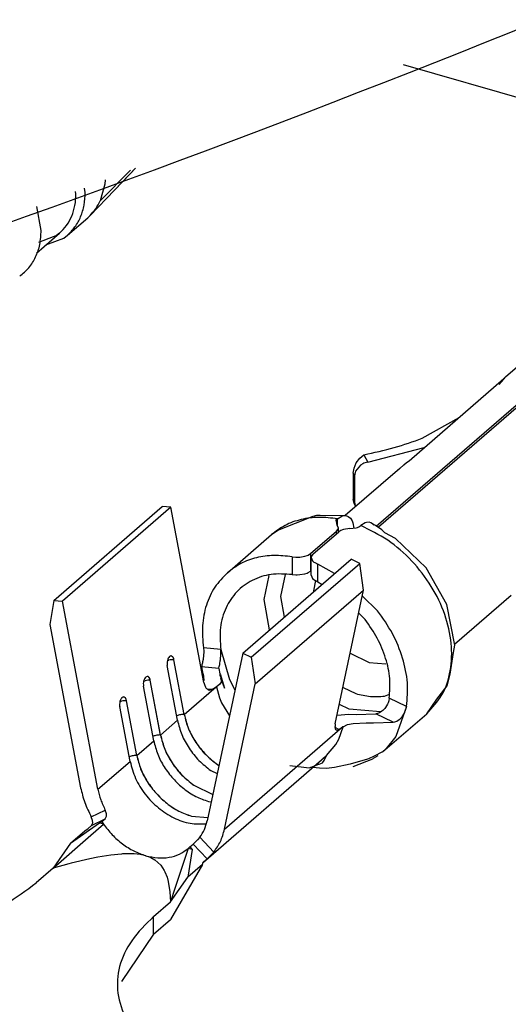
# Model space of a CAD drawing. Units: millimetres. Extents: x 324 to 429, y -12 to 136.
# Drawn here: x 403 to 403, y 86 to 87 of the extents above; entities that cross this region are included whole.
import ezdxf

# ---------------------------------------------------------------- set-up
doc = ezdxf.new("R2010")
doc.units = ezdxf.units.MM

msp = doc.modelspace()

# ---------------------------------------------------------------- linework, layer by layer
at = {"color": 2, "linetype": 'Continuous'}
for p, q in [((403.058, 86.6846), (403.4905, 86.5598)), ((402.7003, 86.5234), (402.7362, 86.5596)), ((402.7421, 86.5619), (402.717, 86.5358)), ((402.7356, 86.5552), (402.7421, 86.5619)), ((402.7062, 86.548), (402.7059, 86.5429)), ((402.717, 86.5358), (402.7356, 86.5552)), ((402.6826, 86.5332), (402.6816, 86.5384)), ((402.6883, 86.506), (402.717, 86.5358)), ((402.7059, 86.5429), (402.7003, 86.5234)), ((402.6717, 86.5317), (402.6712, 86.5343)), ((402.6306, 86.4882), (402.6253, 86.5165)), ((402.6615, 86.4826), (402.6855, 86.5034)), ((402.6883, 86.506), (402.6855, 86.5034)), ((402.625, 86.4616), (402.6522, 86.4852)), ((402.6448, 86.4807), (402.6276, 86.474)), ((402.6362, 86.4713), (402.6572, 86.4793)), ((402.6487, 86.4822), (402.6448, 86.4807)), ((402.6522, 86.4852), (402.6487, 86.4822)), ((402.6572, 86.4793), (402.6615, 86.4826)), ((403.0262, 86.1389), (403.3047, 86.3802)), ((403.0289, 86.1381), (403.3052, 86.3774)), ((403.1793, 86.3157), (403.2406, 86.3688)), ((403.1769, 86.3132), (403.1797, 86.316)), ((403.1793, 86.3157), (403.178, 86.3144)), ((403.1797, 86.316), (403.1793, 86.3157)), ((403.1793, 86.3157), (403.1793, 86.3157)), ((403.1793, 86.3157), (403.1793, 86.3157)), ((403.0649, 86.2162), (403.1769, 86.3132)), ((403.1759, 86.3121), (403.1711, 86.3062)), ((403.1768, 86.3131), (403.1759, 86.3121)), ((403.178, 86.3144), (403.1768, 86.3131)), ((403.0806, 86.2427), (403.124, 86.2674)), ((403.0068, 86.2192), (403.0115, 86.2232)), ((403.0116, 86.2232), (403.0115, 86.2232)), ((403.0116, 86.2232), (403.0161, 86.2144)), ((403.0161, 86.2144), (403.0829, 86.2319)), ((403, 86.2075), (403.0027, 86.2137)), ((403.0076, 86.2108), (403.0019, 86.2038)), ((403.0027, 86.2137), (403.0068, 86.2192)), ((403.0103, 86.2124), (403.0076, 86.2108)), ((403.0117, 86.2131), (403.0103, 86.2124)), ((403.0161, 86.2144), (403.0117, 86.2131)), ((403.054, 86.2071), (403.0588, 86.2111)), ((403.0588, 86.2111), (403.0621, 86.2139)), ((403.0621, 86.2139), (403.0649, 86.2162)), ((403.054, 86.2071), (402.9896, 86.1514)), ((402.999, 86.2016), (403, 86.2075)), ((402.999, 86.2016), (403.0007, 86.1983)), ((402.999, 86.2016), (402.999, 86.1704)), ((403.0014, 86.2024), (403.0007, 86.1983)), ((403.0007, 86.1983), (403.0007, 86.1671)), ((403.0019, 86.2038), (403.0014, 86.2024)), ((403.0506, 86.2041), (403.0517, 86.2051)), ((403.0001, 86.1656), (402.999, 86.1704)), ((402.999, 86.1704), (403.0007, 86.1671)), ((403.0001, 86.1656), (403.0019, 86.162)), ((403.0007, 86.1671), (403.0014, 86.1632)), ((402.6456, 86.0511), (402.7736, 86.162)), ((402.7838, 86.1611), (402.6558, 86.0502)), ((402.7838, 86.1611), (402.7736, 86.162)), ((402.8227, 85.9541), (402.7838, 86.1611)), ((402.9517, 86.1508), (402.956, 86.1519)), ((402.956, 86.1519), (402.9602, 86.1519)), ((402.9602, 86.1519), (402.9905, 86.1514)), ((403.0014, 86.1632), (403.0019, 86.162)), ((402.9099, 86.1342), (402.9517, 86.1508)), ((402.9803, 86.1474), (402.9787, 86.1457)), ((402.9787, 86.1457), (402.9798, 86.1404)), ((402.9815, 86.137), (402.9798, 86.1404)), ((402.9803, 86.1474), (402.9855, 86.1507)), ((402.9803, 86.1399), (402.9803, 86.1474)), ((402.9855, 86.1507), (402.9871, 86.1512)), ((402.9871, 86.1512), (402.9897, 86.1514)), ((402.9897, 86.1514), (402.9903, 86.1514)), ((402.9903, 86.1514), (402.9905, 86.1514)), ((402.9905, 86.1514), (402.9932, 86.1503)), ((402.9932, 86.1503), (402.9957, 86.1481)), ((402.9957, 86.1481), (402.9976, 86.145)), ((402.9976, 86.145), (402.9984, 86.1428)), ((402.9984, 86.1428), (402.9998, 86.1363)), ((403.0132, 86.1427), (403.008, 86.1394)), ((403.0148, 86.1432), (403.0132, 86.1427)), ((403.018, 86.1434), (403.0148, 86.1432)), ((403.0197, 86.1428), (403.018, 86.1434)), ((403.0209, 86.1423), (403.0197, 86.1428)), ((403.0197, 86.1428), (403.0197, 86.1428)), ((403.0217, 86.1416), (403.0197, 86.1428)), ((403.0197, 86.1428), (403.0197, 86.1428)), ((403.0217, 86.1416), (403.0209, 86.1423)), ((403.0234, 86.1401), (403.0217, 86.1416)), ((403.0252, 86.1396), (403.0217, 86.1416)), ((402.8505, 86.0838), (402.9025, 86.1288)), ((402.9025, 86.1288), (402.9099, 86.1342)), ((402.9487, 86.1065), (402.9794, 86.133)), ((402.9515, 86.1057), (402.9821, 86.1322)), ((402.9794, 86.133), (402.9809, 86.1349)), ((402.9794, 86.1298), (402.9794, 86.133)), ((402.9809, 86.1349), (402.9814, 86.136)), ((402.9814, 86.136), (402.9815, 86.137)), ((402.9815, 86.1317), (402.9815, 86.137)), ((402.9845, 86.1338), (402.9821, 86.1322)), ((402.9862, 86.1346), (402.9845, 86.1338)), ((402.9876, 86.135), (402.9862, 86.1346)), ((402.9951, 86.136), (402.9876, 86.135)), ((402.9951, 86.136), (403.0025, 86.1368)), ((403.0025, 86.1368), (403.0039, 86.1372)), ((403.0039, 86.1372), (403.0056, 86.1379)), ((403.0056, 86.1379), (403.008, 86.1394)), ((403.0327, 86.1344), (403.0252, 86.1396)), ((403.0289, 86.1381), (403.0283, 86.1374)), ((403.0365, 86.1311), (403.0327, 86.1344)), ((403.0489, 86.1242), (403.0365, 86.1311)), ((403.0851, 86.0896), (403.0489, 86.1242)), ((402.9458, 86.1047), (402.9487, 86.1065)), ((402.9487, 86.1065), (402.9487, 86.0857)), ((402.9515, 86.1057), (402.9498, 86.1035)), ((402.8685, 85.9888), (402.9965, 86.0997)), ((402.8787, 85.9838), (403.0067, 86.0947)), ((402.9269, 86.1026), (402.9312, 86.1022)), ((402.9269, 86.1026), (402.9269, 86.0816)), ((402.9312, 86.1022), (402.9328, 86.1022)), ((402.9328, 86.1022), (402.9359, 86.1023)), ((402.9359, 86.1023), (402.9419, 86.1033)), ((402.9419, 86.1033), (402.9446, 86.1041)), ((402.9446, 86.1041), (402.9458, 86.1047)), ((402.9495, 86.1027), (402.9494, 86.1017)), ((402.9494, 86.1017), (402.951, 86.0979)), ((402.9494, 86.0809), (402.9494, 86.1017)), ((402.9498, 86.1035), (402.9495, 86.1027)), ((402.951, 86.0979), (402.9527, 86.0964)), ((402.9527, 86.0964), (402.9537, 86.0957)), ((402.9537, 86.0957), (402.9574, 86.0938)), ((402.9771, 86.0829), (402.9574, 86.0938)), ((402.9574, 86.0728), (402.9574, 86.0938)), ((403.0067, 86.0947), (402.9965, 86.0997)), ((403.0113, 86.0633), (403.0067, 86.0947)), ((402.9359, 86.0815), (402.9419, 86.0825)), ((402.9419, 86.0825), (402.9446, 86.0834)), ((402.9446, 86.0834), (402.9458, 86.0839)), ((402.9458, 86.0839), (402.9487, 86.0857)), ((402.9494, 86.0863), (402.9487, 86.0857)), ((403.1094, 86.0461), (403.0851, 86.0896)), ((402.8937, 86.052), (402.8996, 86.0803)), ((402.9186, 86.0817), (402.9131, 86.0555)), ((402.9269, 86.0816), (402.9312, 86.0813)), ((402.9312, 86.0813), (402.9328, 86.0813)), ((402.9328, 86.0813), (402.9359, 86.0815)), ((402.9494, 86.0809), (402.951, 86.0771)), ((402.951, 86.0771), (402.9527, 86.0756)), ((402.9545, 86.0744), (402.952, 86.0625)), ((402.9527, 86.0756), (402.9537, 86.0748)), ((402.9537, 86.0748), (402.9574, 86.0728)), ((402.9574, 86.0728), (402.9623, 86.07)), ((402.8833, 85.9525), (403.0113, 86.0633)), ((402.952, 86.0625), (402.9522, 86.0613)), ((402.9779, 85.9052), (403.0113, 86.0633)), ((402.6456, 86.0511), (402.6409, 86.0224)), ((402.6456, 86.0511), (402.6558, 86.0502)), ((402.6976, 85.8279), (402.6558, 86.0502)), ((402.9003, 86.0164), (402.8937, 86.052)), ((402.9131, 86.0555), (402.9176, 86.0314)), ((403.0278, 86.0389), (403.0098, 86.0562)), ((403.1854, 86.0567), (403.1187, 85.9989)), ((403.0055, 86.0358), (403.0131, 86.0285)), ((403.1189, 85.998), (403.1094, 86.0461)), ((402.6409, 86.0224), (402.6772, 85.8297)), ((402.8426, 85.9931), (402.8222, 85.9949)), ((402.8222, 85.9949), (402.8225, 85.9912)), ((402.8225, 85.9889), (402.8224, 85.9873)), ((402.8225, 85.9912), (402.8225, 85.9889)), ((402.8685, 85.9888), (402.8267, 85.7906)), ((402.8429, 85.9894), (402.8426, 85.9931)), ((402.8426, 85.9931), (402.8529, 85.9576)), ((402.8428, 85.9871), (402.8429, 85.9894)), ((402.8685, 85.9888), (402.8787, 85.9838)), ((403.1136, 85.9638), (403.1174, 85.9893)), ((403.1174, 85.9893), (403.1189, 85.998)), ((402.7796, 85.9797), (402.7814, 85.9804)), ((402.782, 85.9846), (402.7821, 85.9846)), ((402.7873, 85.9809), (402.7874, 85.9809)), ((402.7995, 85.9162), (402.7873, 85.9809)), ((402.7996, 85.9162), (402.7874, 85.9809)), ((402.821, 85.9772), (402.8204, 85.9747)), ((402.8212, 85.9783), (402.821, 85.9772)), ((402.8217, 85.9813), (402.8212, 85.9783)), ((402.8219, 85.9827), (402.8217, 85.9813)), ((402.8222, 85.9846), (402.8219, 85.9827)), ((402.8224, 85.9873), (402.8222, 85.9846)), ((402.8416, 85.9765), (402.8421, 85.9795)), ((402.8421, 85.9795), (402.8423, 85.9809)), ((402.8423, 85.9809), (402.8425, 85.9828)), ((402.8425, 85.9828), (402.8428, 85.9854)), ((402.8428, 85.9854), (402.8428, 85.9871)), ((402.8787, 85.9838), (402.8833, 85.9525)), ((402.9955, 85.9885), (403.0178, 85.9777)), ((403.0178, 85.9777), (403.0375, 85.9759)), ((402.7916, 85.9093), (402.7794, 85.974)), ((402.8201, 85.9733), (402.8199, 85.9724)), ((402.8199, 85.9724), (402.821, 85.9664)), ((402.8403, 85.9706), (402.8199, 85.9724)), ((402.8204, 85.9747), (402.8201, 85.9733)), ((402.821, 85.9664), (402.8213, 85.9646)), ((402.8403, 85.9706), (402.8405, 85.9715)), ((402.8403, 85.9706), (402.8414, 85.9644)), ((402.8405, 85.9715), (402.8409, 85.9729)), ((402.8409, 85.9729), (402.8414, 85.9754)), ((402.8414, 85.9754), (402.8416, 85.9765)), ((402.7516, 85.9555), (402.7534, 85.9561)), ((402.754, 85.9603), (402.7541, 85.9604)), ((402.7715, 85.892), (402.7593, 85.9567)), ((402.7593, 85.9567), (402.7594, 85.9567)), ((402.7716, 85.8919), (402.7594, 85.9567)), ((402.8213, 85.9646), (402.8223, 85.9619)), ((402.8223, 85.9619), (402.8224, 85.961)), ((402.8226, 85.9565), (402.8223, 85.956)), ((402.8224, 85.961), (402.8224, 85.961)), ((402.8224, 85.961), (402.8226, 85.9565)), ((402.8224, 85.961), (402.8224, 85.961)), ((402.843, 85.9546), (402.8413, 85.9518)), ((402.8414, 85.9644), (402.8414, 85.9644)), ((402.8414, 85.9644), (402.8417, 85.9627)), ((402.8414, 85.9644), (402.8422, 85.963)), ((402.8417, 85.9627), (402.8427, 85.96)), ((402.8422, 85.963), (402.847, 85.9475)), ((402.8427, 85.96), (402.8428, 85.9593)), ((402.8428, 85.9593), (402.8428, 85.9593)), ((402.8428, 85.9593), (402.843, 85.9546)), ((402.8465, 85.9489), (402.8428, 85.9593)), ((402.8529, 85.9576), (402.8593, 85.9455)), ((403.1099, 85.9499), (403.1136, 85.9638)), ((402.7636, 85.885), (402.7514, 85.9498)), ((402.7996, 85.9162), (402.8371, 85.9487)), ((402.8322, 85.9458), (402.8266, 85.9463)), ((402.8322, 85.9458), (402.8371, 85.9487)), ((402.8371, 85.9487), (402.8376, 85.949)), ((402.8413, 85.9518), (402.8376, 85.949)), ((402.8376, 85.949), (402.8412, 85.9358)), ((402.847, 85.9475), (402.8465, 85.9489)), ((402.8471, 85.7807), (402.8833, 85.9525)), ((402.987, 85.9482), (403.002, 85.9409)), ((403.0976, 85.9345), (403.1099, 85.9499)), ((402.7236, 85.9312), (402.7254, 85.9319)), ((402.726, 85.9361), (402.7261, 85.9361)), ((402.7435, 85.8677), (402.7313, 85.9324)), ((402.7313, 85.9324), (402.7314, 85.9324)), ((402.7436, 85.8677), (402.7314, 85.9324)), ((402.8412, 85.9358), (402.8437, 85.9299)), ((403.036, 85.9378), (403.042, 85.9401)), ((403.0409, 85.9322), (403.0402, 85.9301)), ((403.0416, 85.9356), (403.0409, 85.9322)), ((403.0621, 85.9257), (403.0416, 85.9356)), ((403.0858, 85.9171), (403.0976, 85.9345)), ((402.7356, 85.8608), (402.7234, 85.9255)), ((402.8437, 85.9299), (402.8528, 85.9146)), ((402.9941, 85.9225), (402.9828, 85.9281)), ((403.0314, 85.9192), (402.9941, 85.9225)), ((403.0329, 85.9201), (403.0299, 85.9183)), ((403.034, 85.9209), (403.0329, 85.9201)), ((403.0363, 85.9234), (403.034, 85.9209)), ((403.0372, 85.9246), (403.0363, 85.9234)), ((403.0383, 85.9263), (403.0372, 85.9246)), ((403.0395, 85.9286), (403.0383, 85.9263)), ((403.0402, 85.9301), (403.0395, 85.9286)), ((403.0621, 85.9257), (403.0493, 85.8903)), ((403.0599, 85.9187), (403.0605, 85.9202)), ((403.0605, 85.9202), (403.0613, 85.9223)), ((403.0613, 85.9223), (403.0621, 85.9257)), ((402.7716, 85.8919), (402.7916, 85.9093)), ((402.7906, 85.9145), (402.7908, 85.9146)), ((402.9801, 85.9156), (402.994, 85.9164)), ((402.994, 85.9164), (403.0024, 85.9163)), ((403.0024, 85.9163), (403.0257, 85.9171)), ((403.0276, 85.9175), (403.0257, 85.9171)), ((403.0461, 85.9071), (403.0257, 85.9171)), ((403.0299, 85.9183), (403.0276, 85.9175)), ((403.0338, 85.8721), (403.0858, 85.9171)), ((403.0461, 85.9071), (403.0481, 85.9075)), ((403.0481, 85.9075), (403.0504, 85.9083)), ((403.0504, 85.9083), (403.0534, 85.9102)), ((403.0534, 85.9102), (403.0544, 85.911)), ((403.0544, 85.911), (403.0567, 85.9135)), ((403.0567, 85.9135), (403.0576, 85.9147)), ((403.0576, 85.9147), (403.0587, 85.9164)), ((403.0587, 85.9164), (403.0599, 85.9187)), ((402.8471, 85.7807), (402.9865, 85.9015)), ((402.9822, 85.8985), (402.9776, 85.9008)), ((402.9822, 85.8872), (402.987, 85.9018)), ((402.9822, 85.8985), (402.9865, 85.9015)), ((402.987, 85.9018), (402.9865, 85.9015)), ((402.987, 85.9018), (402.9923, 85.9042)), ((402.9923, 85.9042), (402.999, 85.9056)), ((402.999, 85.9056), (403.0144, 85.9064)), ((403.0144, 85.9064), (403.0228, 85.9064)), ((403.0228, 85.9064), (403.0461, 85.9071)), ((402.7436, 85.8677), (402.7636, 85.885)), ((402.7628, 85.8904), (402.7626, 85.8903)), ((402.9787, 85.8807), (402.9822, 85.8872)), ((403.0493, 85.8903), (403.0378, 85.8759)), ((402.9676, 85.8677), (402.9787, 85.8807)), ((403.0378, 85.8759), (403.0338, 85.8721)), ((402.6976, 85.8279), (402.7356, 85.8608)), ((402.7348, 85.8661), (402.7346, 85.866)), ((402.8222, 85.7418), (402.9676, 85.8677)), ((402.9627, 85.8591), (402.9649, 85.8618)), ((402.9634, 85.8644), (402.9641, 85.8649)), ((402.9649, 85.8618), (402.9665, 85.8649)), ((402.9665, 85.8649), (402.9676, 85.8677)), ((403.0158, 85.8634), (402.9954, 85.8574)), ((403.0218, 85.8635), (402.9985, 85.8543)), ((403.017, 85.8638), (403.0158, 85.8634)), ((403.0239, 85.867), (403.017, 85.8638)), ((403.0227, 85.8641), (403.0218, 85.8635)), ((403.0279, 85.8675), (403.0227, 85.8641)), ((403.0338, 85.8721), (403.0239, 85.867)), ((402.8309, 85.8499), (402.8384, 85.8463)), ((402.8389, 85.8569), (402.8405, 85.8561)), ((402.8389, 85.8568), (402.8405, 85.856)), ((402.9242, 85.8561), (402.9407, 85.8539)), ((402.9407, 85.8539), (402.9471, 85.853)), ((402.9471, 85.853), (402.9538, 85.8557)), ((402.9512, 85.8535), (402.949, 85.8538)), ((402.9592, 85.8526), (402.9512, 85.8535)), ((402.9538, 85.8557), (402.958, 85.8575)), ((402.958, 85.8575), (402.9588, 85.8575)), ((402.9588, 85.8575), (402.9627, 85.8591)), ((402.9679, 85.8524), (402.9592, 85.8526)), ((402.9705, 85.8526), (402.9679, 85.8524)), ((402.9769, 85.8535), (402.9705, 85.8526)), ((402.9954, 85.8574), (402.9769, 85.8535)), ((402.8109, 85.8326), (402.8332, 85.8217)), ((402.8109, 85.8326), (402.8332, 85.8217)), ((402.6898, 85.7952), (402.7063, 85.8033)), ((402.7077, 85.7989), (402.7063, 85.8033)), ((402.8281, 85.8134), (402.8314, 85.8131)), ((402.6913, 85.7909), (402.6898, 85.7952)), ((402.6899, 85.785), (402.7062, 85.793)), ((402.7022, 85.7896), (402.7062, 85.793)), ((402.7062, 85.793), (402.7078, 85.7961)), ((402.7078, 85.7961), (402.7077, 85.7989)), ((402.8081, 85.7961), (402.8275, 85.7943)), ((402.8081, 85.796), (402.8274, 85.7943)), ((402.6652, 85.764), (402.6993, 85.7881)), ((402.6823, 85.7788), (402.6859, 85.7815)), ((402.6859, 85.7815), (402.6899, 85.785)), ((402.6894, 85.7737), (402.7041, 85.7867)), ((402.6899, 85.785), (402.6914, 85.788)), ((402.6914, 85.788), (402.6913, 85.7909)), ((402.6993, 85.7881), (402.7022, 85.7896)), ((402.7041, 85.7867), (402.6993, 85.7881)), ((402.7022, 85.7896), (402.7041, 85.7867)), ((402.8253, 85.7869), (402.8255, 85.7869)), ((402.6448, 85.7347), (402.6894, 85.7737)), ((402.6652, 85.764), (402.6823, 85.7788)), ((402.8151, 85.7679), (402.8129, 85.7658)), ((402.818, 85.7711), (402.8151, 85.7679)), ((402.818, 85.7711), (402.8344, 85.7535)), ((402.6652, 85.764), (402.6448, 85.7347)), ((402.8041, 85.7579), (402.7885, 85.7105)), ((402.8089, 85.7565), (402.8037, 85.724)), ((402.8041, 85.7579), (402.806, 85.7596)), ((402.8089, 85.7565), (402.8041, 85.7579)), ((402.806, 85.7596), (402.81, 85.7631)), ((402.806, 85.7596), (402.8089, 85.7565)), ((402.8129, 85.7658), (402.81, 85.7631)), ((402.81, 85.7631), (402.8264, 85.7456)), ((402.688, 85.7455), (402.6661, 85.7404)), ((402.6974, 85.7474), (402.688, 85.7455)), ((402.7129, 85.75), (402.6974, 85.7474)), ((402.7256, 85.7513), (402.7129, 85.75)), ((402.7266, 85.7514), (402.7256, 85.7513)), ((402.7402, 85.7515), (402.7266, 85.7514)), ((402.7474, 85.7508), (402.7402, 85.7515)), ((402.7541, 85.7493), (402.7474, 85.7508)), ((402.7541, 85.7493), (402.7582, 85.7479)), ((402.7582, 85.7479), (402.76, 85.7471)), ((402.76, 85.7471), (402.7649, 85.7444)), ((402.7649, 85.7444), (402.7719, 85.738)), ((402.8224, 85.7421), (402.8264, 85.7456)), ((402.8264, 85.7456), (402.8293, 85.7482)), ((402.8293, 85.7482), (402.8315, 85.7504)), ((402.8315, 85.7504), (402.8344, 85.7535)), ((402.6448, 85.7347), (402.6248, 85.7174)), ((402.6631, 85.7396), (402.6448, 85.7347)), ((402.6661, 85.7404), (402.6631, 85.7396)), ((402.7719, 85.738), (402.7759, 85.7318)), ((402.8209, 85.7388), (402.7834, 85.6739)), ((402.8209, 85.7388), (402.8037, 85.724)), ((402.8209, 85.7388), (402.8216, 85.7405)), ((402.8216, 85.7405), (402.8222, 85.7418)), ((402.8222, 85.7418), (402.8224, 85.7421)), ((402.7759, 85.7318), (402.7767, 85.7303)), ((402.7767, 85.7303), (402.7792, 85.7238)), ((402.7792, 85.7238), (402.7806, 85.7188)), ((402.7834, 85.6947), (402.8037, 85.724)), ((402.7806, 85.7188), (402.7826, 85.7067)), ((402.7885, 85.7105), (402.7834, 85.6947)), ((402.7826, 85.7067), (402.7834, 85.6947)), ((402.7634, 85.6774), (402.7834, 85.6947)), ((402.7634, 85.6566), (402.7634, 85.6774)), ((402.7634, 85.6566), (402.7834, 85.6739)), ((402.7634, 85.6566), (402.7255, 85.6008))]:
    msp.add_line(p, q, dxfattribs=at)
for points, knots in [([(390.6513, 86.6448), (391.4175, 86.4223), (392.9262, 85.984), (395.2249, 85.6386), (397.4726, 85.5444), (399.6474, 85.723), (401.7222, 86.1664), (403.666, 86.8772), (405.4722, 87.8256), (406.5259, 88.6614), (407.0502, 89.0774)], [0, 0, 0, 0, 2.391294, 4.709106, 6.953151, 9.126939, 11.237958, 13.297606, 15.320762, 17.324952, 17.324952, 17.324952, 17.324952]), ([(402.6522, 86.4852), (402.6552, 86.4881), (402.6611, 86.494), (402.6671, 86.5054), (402.671, 86.5181), (402.6715, 86.5271), (402.6717, 86.5317)], [0, 0, 0, 0, 0.01233323, 0.02495856, 0.03811383, 0.05194759, 0.05194759, 0.05194759, 0.05194759]), ([(402.6615, 86.4826), (402.6647, 86.4858), (402.6711, 86.4922), (402.6776, 86.5045), (402.6819, 86.5184), (402.6824, 86.5282), (402.6826, 86.5332)], [0, 0, 0, 0, 0.01340579, 0.02712907, 0.04142837, 0.05646517, 0.05646517, 0.05646517, 0.05646517]), ([(402.6883, 86.506), (402.6906, 86.5086), (402.6954, 86.5138), (402.6987, 86.5202), (402.7003, 86.5234)], [0, 0, 0, 0, 0.01052192, 0.02125083, 0.02125083, 0.02125083, 0.02125083]), ([(402.6052, 86.4343), (402.609, 86.4374), (402.6167, 86.4438), (402.6246, 86.4569), (402.6297, 86.4719), (402.6303, 86.4827), (402.6306, 86.4882)], [0, 0, 0, 0, 0.01470664, 0.02968594, 0.04530715, 0.0618063, 0.0618063, 0.0618063, 0.0618063]), ([(403.0116, 86.2232), (403.0236, 86.2258), (403.0471, 86.2308), (403.0697, 86.2388), (403.0806, 86.2427)], [0, 0, 0, 0, 0.03691503, 0.07183619, 0.07183619, 0.07183619, 0.07183619]), ([(402.9803, 86.1474), (402.9729, 86.1483), (402.9587, 86.1501), (402.9377, 86.1473), (402.9183, 86.1407), (402.9077, 86.1327), (402.9025, 86.1288)], [0, 0, 0, 0, 0.02206049, 0.04298567, 0.06301295, 0.08254143, 0.08254143, 0.08254143, 0.08254143]), ([(403.0858, 85.9171), (403.0923, 85.9242), (403.1058, 85.9387), (403.1152, 85.9685), (403.1161, 86.0012), (403.1081, 86.0354), (403.0921, 86.0686), (403.0691, 86.0983), (403.041, 86.1233), (403.0188, 86.1341), (403.008, 86.1394)], [0, 0, 0, 0, 0.028595, 0.0586684, 0.091118, 0.1260568, 0.1629276, 0.2007345, 0.2382891, 0.2744539, 0.2744539, 0.2744539, 0.2744539]), ([(402.9269, 86.1026), (402.9197, 86.1034), (402.9056, 86.105), (402.885, 86.1021), (402.8661, 86.0955), (402.8556, 86.0876), (402.8505, 86.0838)], [0, 0, 0, 0, 0.02165568, 0.04221758, 0.06191878, 0.08114337, 0.08114337, 0.08114337, 0.08114337]), ([(402.8505, 86.0838), (402.8452, 86.0783), (402.8344, 86.0673), (402.8247, 86.0453), (402.8199, 86.0207), (402.8214, 86.0037), (402.8222, 85.9949)], [0, 0, 0, 0, 0.02262687, 0.04601619, 0.0707315, 0.09703216, 0.09703216, 0.09703216, 0.09703216]), ([(402.9269, 86.0816), (402.9185, 86.0822), (402.9024, 86.0832), (402.8794, 86.0759), (402.8606, 86.0621), (402.8476, 86.0424), (402.8409, 86.0186), (402.842, 86.0018), (402.8426, 85.9931)], [0, 0, 0, 0, 0.0249252, 0.0482275, 0.0707285, 0.0935494, 0.1176885, 0.1436837, 0.1436837, 0.1436837, 0.1436837]), ([(403.0621, 85.9257), (403.0628, 85.935), (403.0643, 85.9543), (403.0579, 85.9836), (403.0462, 86.0127), (403.034, 86.0301), (403.0278, 86.0389)], [0, 0, 0, 0, 0.027929, 0.0577082, 0.0890251, 0.1213031, 0.1213031, 0.1213031, 0.1213031]), ([(403.0416, 85.9356), (403.0422, 85.9433), (403.0432, 85.9591), (403.0378, 85.9831), (403.0282, 86.007), (403.0182, 86.0212), (403.0131, 86.0285)], [0, 0, 0, 0, 0.02294477, 0.04738489, 0.07306272, 0.09951322, 0.09951322, 0.09951322, 0.09951322]), ([(402.782, 85.9846), (402.7815, 85.984), (402.7804, 85.9826), (402.7795, 85.98), (402.779, 85.977), (402.7793, 85.975), (402.7794, 85.974)], [0, 0, 0, 0, 0.00233135, 0.00516619, 0.00824673, 0.01123735, 0.01123735, 0.01123735, 0.01123735]), ([(402.7873, 85.9809), (402.7864, 85.981), (402.7844, 85.981), (402.7824, 85.9806), (402.7814, 85.9804)], [0, 0, 0, 0, 0.002876192, 0.005966128, 0.005966128, 0.005966128, 0.005966128]), ([(402.7874, 85.9809), (402.7872, 85.9818), (402.7868, 85.9833), (402.7855, 85.985), (402.7836, 85.9856), (402.7826, 85.985), (402.7821, 85.9846)], [0, 0, 0, 0, 0.002591971, 0.004621045, 0.006253151, 0.008044712, 0.008044712, 0.008044712, 0.008044712]), ([(402.7873, 85.9809), (402.7872, 85.9816), (402.7869, 85.9828), (402.786, 85.9843), (402.7849, 85.9853), (402.7841, 85.9854), (402.7836, 85.9854)], [0, 0, 0, 0, 0.001997108, 0.003684636, 0.005065224, 0.006282082, 0.006282082, 0.006282082, 0.006282082]), ([(402.754, 85.9603), (402.7535, 85.9597), (402.7524, 85.9584), (402.7515, 85.9557), (402.751, 85.9528), (402.7513, 85.9508), (402.7514, 85.9498)], [0, 0, 0, 0, 0.00233135, 0.00516619, 0.00824673, 0.01123735, 0.01123735, 0.01123735, 0.01123735]), ([(402.7593, 85.9567), (402.7584, 85.9567), (402.7564, 85.9568), (402.7544, 85.9563), (402.7534, 85.9561)], [0, 0, 0, 0, 0.00287637, 0.005966487, 0.005966487, 0.005966487, 0.005966487]), ([(402.7594, 85.9567), (402.7592, 85.9575), (402.7588, 85.959), (402.7575, 85.9608), (402.7556, 85.9614), (402.7546, 85.9607), (402.7541, 85.9604)], [0, 0, 0, 0, 0.002591971, 0.004621045, 0.006253151, 0.008044712, 0.008044712, 0.008044712, 0.008044712]), ([(402.7593, 85.9567), (402.7592, 85.9573), (402.7589, 85.9585), (402.758, 85.96), (402.7569, 85.9611), (402.7561, 85.9611), (402.7556, 85.9611)], [0, 0, 0, 0, 0.001997112, 0.003684643, 0.005065233, 0.006282093, 0.006282093, 0.006282093, 0.006282093]), ([(402.8227, 85.9541), (402.8231, 85.9525), (402.8238, 85.9497), (402.826, 85.9464), (402.8292, 85.9446), (402.8312, 85.9454), (402.8322, 85.9458)], [0, 0, 0, 0, 0.0048181, 0.00869535, 0.01179354, 0.01488831, 0.01488831, 0.01488831, 0.01488831]), ([(402.726, 85.9361), (402.7255, 85.9355), (402.7244, 85.9341), (402.7235, 85.9315), (402.723, 85.9285), (402.7233, 85.9265), (402.7234, 85.9255)], [0, 0, 0, 0, 0.00233135, 0.00516619, 0.00824673, 0.01123735, 0.01123735, 0.01123735, 0.01123735]), ([(402.7313, 85.9324), (402.7304, 85.9325), (402.7284, 85.9325), (402.7264, 85.9321), (402.7254, 85.9319)], [0, 0, 0, 0, 0.00287612, 0.005965983, 0.005965983, 0.005965983, 0.005965983]), ([(402.7314, 85.9324), (402.7312, 85.9333), (402.7308, 85.9348), (402.7295, 85.9365), (402.7276, 85.9372), (402.7266, 85.9365), (402.7261, 85.9361)], [0, 0, 0, 0, 0.002591971, 0.004621045, 0.006253151, 0.008044712, 0.008044712, 0.008044712, 0.008044712]), ([(402.7313, 85.9324), (402.7312, 85.9331), (402.7309, 85.9343), (402.73, 85.9358), (402.7289, 85.9368), (402.7281, 85.9369), (402.7276, 85.9369)], [0, 0, 0, 0, 0.001997132, 0.003684677, 0.005065274, 0.006282146, 0.006282146, 0.006282146, 0.006282146]), ([(403.002, 85.9409), (403.0078, 85.9395), (403.0189, 85.9368), (403.0304, 85.9375), (403.036, 85.9378)], [0, 0, 0, 0, 0.01765664, 0.03433758, 0.03433758, 0.03433758, 0.03433758]), ([(402.7995, 85.9162), (402.7988, 85.9162), (402.7973, 85.9163), (402.7951, 85.916), (402.7929, 85.9155), (402.7915, 85.9149), (402.7908, 85.9146)], [0, 0, 0, 0, 0.002123569, 0.004421038, 0.006729394, 0.008884177, 0.008884177, 0.008884177, 0.008884177]), ([(402.7916, 85.9093), (402.793, 85.9036), (402.796, 85.892), (402.8049, 85.876), (402.8164, 85.8614), (402.8261, 85.8538), (402.8309, 85.8499)], [0, 0, 0, 0, 0.01750654, 0.03577298, 0.05437227, 0.07282198, 0.07282198, 0.07282198, 0.07282198]), ([(402.7995, 85.9162), (402.8009, 85.9105), (402.8039, 85.8989), (402.8128, 85.8829), (402.8243, 85.8683), (402.834, 85.8606), (402.8389, 85.8568)], [0, 0, 0, 0, 0.01752505, 0.03581082, 0.05442977, 0.07289898, 0.07289898, 0.07289898, 0.07289898]), ([(402.7996, 85.9162), (402.801, 85.9105), (402.804, 85.8989), (402.8129, 85.883), (402.8244, 85.8684), (402.8341, 85.8607), (402.8389, 85.8569)], [0, 0, 0, 0, 0.01750662, 0.03577315, 0.05437252, 0.07282231, 0.07282231, 0.07282231, 0.07282231]), ([(402.9779, 85.9052), (402.9777, 85.9039), (402.9774, 85.9017), (402.9776, 85.8986), (402.98, 85.8971), (402.9814, 85.898), (402.9822, 85.8985)], [0, 0, 0, 0, 0.00407137, 0.00680233, 0.00866941, 0.01124008, 0.01124008, 0.01124008, 0.01124008]), ([(402.7715, 85.892), (402.7708, 85.892), (402.7693, 85.892), (402.7671, 85.8917), (402.7649, 85.8912), (402.7635, 85.8907), (402.7628, 85.8904)], [0, 0, 0, 0, 0.002123768, 0.004421452, 0.006729997, 0.008884898, 0.008884898, 0.008884898, 0.008884898]), ([(402.7636, 85.885), (402.7649, 85.8797), (402.7676, 85.8689), (402.7756, 85.8539), (402.786, 85.8401), (402.7986, 85.8283), (402.8127, 85.8189), (402.823, 85.8152), (402.8281, 85.8134)], [0, 0, 0, 0, 0.0163151, 0.0333143, 0.0506578, 0.0679556, 0.0848241, 0.1009431, 0.1009431, 0.1009431, 0.1009431]), ([(402.7715, 85.892), (402.7729, 85.8863), (402.7759, 85.8747), (402.7848, 85.8587), (402.7963, 85.8441), (402.806, 85.8364), (402.8109, 85.8326)], [0, 0, 0, 0, 0.01752498, 0.03581066, 0.05442953, 0.07289867, 0.07289867, 0.07289867, 0.07289867]), ([(402.7716, 85.8919), (402.773, 85.8863), (402.776, 85.8747), (402.7849, 85.8587), (402.7964, 85.8441), (402.8061, 85.8364), (402.8109, 85.8326)], [0, 0, 0, 0, 0.01750654, 0.03577299, 0.05437228, 0.072822, 0.072822, 0.072822, 0.072822]), ([(402.7435, 85.8677), (402.7428, 85.8677), (402.7413, 85.8678), (402.7391, 85.8675), (402.7369, 85.867), (402.7355, 85.8664), (402.7348, 85.8661)], [0, 0, 0, 0, 0.002123519, 0.004420932, 0.006729241, 0.008883994, 0.008883994, 0.008883994, 0.008883994]), ([(402.7356, 85.8608), (402.7374, 85.854), (402.7412, 85.84), (402.753, 85.8213), (402.7684, 85.8054), (402.7865, 85.7936), (402.8059, 85.7865), (402.819, 85.7868), (402.8253, 85.7869)], [0, 0, 0, 0, 0.0210941, 0.043167, 0.0654437, 0.0871005, 0.1074647, 0.1262157, 0.1262157, 0.1262157, 0.1262157]), ([(402.7435, 85.8677), (402.7448, 85.8624), (402.7475, 85.8516), (402.7555, 85.8365), (402.7659, 85.8227), (402.7786, 85.811), (402.7926, 85.8016), (402.803, 85.7978), (402.8081, 85.796)], [0, 0, 0, 0, 0.0163322, 0.0333494, 0.0507112, 0.0680271, 0.0849134, 0.1010494, 0.1010494, 0.1010494, 0.1010494]), ([(402.7436, 85.8677), (402.7449, 85.8624), (402.7476, 85.8516), (402.7556, 85.8366), (402.766, 85.8227), (402.7786, 85.811), (402.7927, 85.8016), (402.803, 85.7979), (402.8081, 85.7961)], [0, 0, 0, 0, 0.0163151, 0.0333143, 0.0506578, 0.0679556, 0.0848241, 0.1009431, 0.1009431, 0.1009431, 0.1009431]), ([(402.6772, 85.8297), (402.6786, 85.8238), (402.6814, 85.8118), (402.687, 85.8008), (402.6898, 85.7952)], [0, 0, 0, 0, 0.01806667, 0.03681891, 0.03681891, 0.03681891, 0.03681891]), ([(402.6976, 85.8279), (402.6985, 85.8237), (402.7005, 85.8152), (402.7043, 85.8073), (402.7063, 85.8033)], [0, 0, 0, 0, 0.01281429, 0.0260934, 0.0260934, 0.0260934, 0.0260934]), ([(402.7041, 85.7867), (402.7074, 85.7824), (402.714, 85.7737), (402.7263, 85.7631), (402.7396, 85.7545), (402.7493, 85.751), (402.7541, 85.7493)], [0, 0, 0, 0, 0.01634829, 0.0325941, 0.04842199, 0.06357151, 0.06357151, 0.06357151, 0.06357151]), ([(402.818, 85.7711), (402.8199, 85.774), (402.8239, 85.7801), (402.8257, 85.787), (402.8267, 85.7906)], [0, 0, 0, 0, 0.01052473, 0.02147932, 0.02147932, 0.02147932, 0.02147932]), ([(402.8344, 85.7535), (402.8373, 85.7576), (402.8431, 85.7658), (402.8457, 85.7756), (402.8471, 85.7807)], [0, 0, 0, 0, 0.01476943, 0.03016673, 0.03016673, 0.03016673, 0.03016673]), ([(402.7541, 85.7493), (402.7588, 85.7482), (402.7678, 85.7462), (402.7814, 85.7469), (402.794, 85.7504), (402.8008, 85.7554), (402.8041, 85.7579)], [0, 0, 0, 0, 0.01430841, 0.02775188, 0.04047552, 0.05279101, 0.05279101, 0.05279101, 0.05279101]), ([(402.1877, 85.6588), (402.2067, 85.654), (402.2455, 85.6443), (402.3063, 85.6378), (402.3685, 85.6366), (402.4299, 85.6417), (402.4882, 85.6524), (402.5412, 85.6688), (402.5875, 85.6893), (402.6129, 85.7084), (402.6248, 85.7174)], [0, 0, 0, 0, 0.0585873, 0.1200934, 0.1827991, 0.2449028, 0.3046436, 0.3604304, 0.4109872, 0.4555421, 0.4555421, 0.4555421, 0.4555421]), ([(402.7634, 85.6774), (402.7541, 85.6683), (402.7368, 85.6514), (402.7214, 85.6195), (402.7191, 85.5862), (402.7304, 85.5537), (402.7538, 85.524), (402.7876, 85.4977), (402.8307, 85.475), (402.8633, 85.4644), (402.8805, 85.4588)], [0, 0, 0, 0, 0.0385551, 0.0722593, 0.1036751, 0.1362651, 0.1730075, 0.215514, 0.2641244, 0.3182892, 0.3182892, 0.3182892, 0.3182892])]:
    msp.add_open_spline(points, degree=3, knots=knots, dxfattribs=at)

doc.saveas('drawing.dxf')
